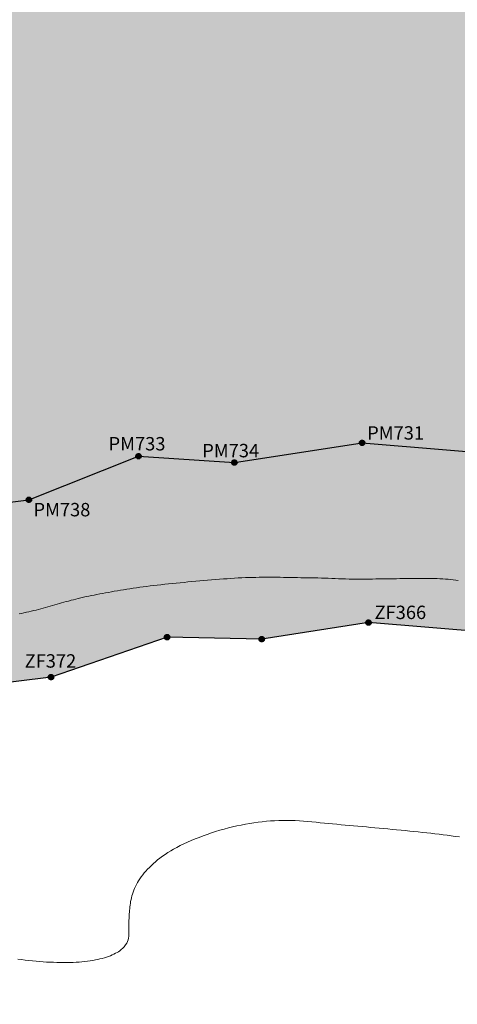
# Model space of a CAD drawing. Extents: x 322943 to 324193, y 1894915 to 1895725.
# Drawn here: x 323009 to 323058, y 1895210 to 1895320 of the extents above; entities that cross this region are included whole.
import ezdxf

# ---------------------------------------------------------------- set-up
doc = ezdxf.new("R2010")
doc.units = 0
doc.header["$MEASUREMENT"] = 0
for name, color, linetype in [('0BUFER', 7, 'Continuous'), ('0E20', 7, 'Continuous'), ('0MM', 7, 'Continuous'), ('0TODAS1K', 7, 'Continuous'), ('0VERT1', 7, 'Continuous'), ('0VERT7', 7, 'Continuous'), ('1VERTICE', 7, 'Continuous'), ('1VERTICE2', 7, 'Continuous'), ('CURVA INTERMEDIA', 17, 'Continuous'), ('CURVA MAESTRA', 17, 'Continuous'), ('ESTERO', 7, 'Continuous')]:
    doc.layers.add(name, color=color, linetype=linetype)
doc.styles.add('WMF-Times New Roman0', font='TIMES.TTF')

msp = doc.modelspace()

# ---------------------------------------------------------------- hatches: boundary and pattern name
at = {"linetype": 'Continuous'}
h = msp.add_hatch(color=131, dxfattribs=at)
h.paths.add_polyline_path([(323511.56, 1895625.85), (323504.02, 1895629.19), (323463.76, 1895635.17), (323452.75, 1895633.44), (323447.17, 1895634.34), (323433.48, 1895629.22), (323425.81, 1895630.51), (323418.83, 1895628.18), (323417.14, 1895625.82), (323412.88, 1895622.48), (323423.92, 1895620.41), (323429.73, 1895612.8), (323431.5, 1895598.78), (323430.72, 1895595.4), (323428.42, 1895593.32), (323417.42, 1895587.86), (323401.68, 1895581.5), (323397.2, 1895580.67), (323393.89, 1895581.95), (323392.47, 1895584.88), (323394.49, 1895590.16), (323413.39, 1895610.08), (323412.39, 1895612.39), (323413.1, 1895618.41), (323406.02, 1895620.5), (323386.44, 1895604.03), (323380.57, 1895604.22), (323374.37, 1895602.35), (323365.28, 1895598), (323342.34, 1895584.21), (323338.17, 1895582.76), (323334.13, 1895583.88), (323332.89, 1895581.87), (323333.18, 1895577.23), (323327.97, 1895572.9), (323319.56, 1895570.17), (323310.72, 1895562.17), (323305.42, 1895560.68), (323298.54, 1895556.44), (323294.1, 1895555.44), (323290.65, 1895551.58), (323283.67, 1895550.33), (323257.18, 1895537.61), (323250.48, 1895532.44), (323242.72, 1895523.4), (323237.89, 1895521.74), (323235.36, 1895519.63), (323226.06, 1895507.14), (323221.51, 1895499.65), (323217.03, 1895486.24), (323211.02, 1895474.56), (323207.6, 1895460.7), (323205.43, 1895454.92), (323190.83, 1895433.79), (323186.1, 1895419.31), (323180.76, 1895415.07), (323180.94, 1895410), (323187.83, 1895397.31), (323190.42, 1895394.93), (323193.65, 1895394.99), (323195.01, 1895395.95), (323196.17, 1895398.97), (323195.86, 1895410.67), (323198.95, 1895415.87), (323201.37, 1895417), (323207.78, 1895418.09), (323214.21, 1895421.92), (323217.17, 1895424.81), (323224.69, 1895436.88), (323227.91, 1895440.5), (323234.36, 1895446.16), (323241.82, 1895451.23), (323247.9, 1895457.63), (323252.55, 1895458.88), (323255.41, 1895456.83), (323257.27, 1895454.1), (323258.4, 1895447.38), (323253.75, 1895439.01), (323252.29, 1895426.9), (323247.98, 1895410.27), (323247.89, 1895402.57), (323250.38, 1895398.86), (323258.81, 1895393.78), (323262.72, 1895388.53), (323266.15, 1895381.79), (323267.34, 1895381.29), (323269.57, 1895382.21), (323272.89, 1895387.21), (323276.54, 1895387.83), (323285.03, 1895382.37), (323288.93, 1895371.91), (323294.92, 1895365.97), (323300.77, 1895358.65), (323305.87, 1895354.05), (323312.18, 1895350.78), (323332.94, 1895343.04), (323332.15, 1895344.6), (323325.55, 1895347.54), (323322.52, 1895350.03), (323318.41, 1895357.01), (323317.98, 1895361.9), (323320.51, 1895364.72), (323325.74, 1895367.58), (323358.24, 1895377.05), (323361.76, 1895379.41), (323364.68, 1895389.39), (323368.66, 1895396.69), (323369.9, 1895403.67), (323369.63, 1895407.84), (323366.16, 1895414.19), (323364.1, 1895420.25), (323354.81, 1895423.73), (323351.58, 1895426.47), (323349.63, 1895429.81), (323349.85, 1895434.96), (323353.81, 1895444.27), (323355.64, 1895458.78), (323358.05, 1895468.95), (323357.8, 1895480.25), (323356.65, 1895486), (323354.56, 1895489.25), (323342.16, 1895498.04), (323339.4, 1895501.24), (323338.85, 1895506.48), (323341.51, 1895515.12), (323349.85, 1895523.31), (323371.51, 1895533.55), (323379.14, 1895544.66), (323382.43, 1895547.14), (323392.18, 1895550.79), (323404.59, 1895550.72), (323410.86, 1895551.75), (323417.76, 1895554.68), (323429.12, 1895562.32), (323441.81, 1895568.67), (323447.14, 1895575.45), (323450.99, 1895586.87), (323459.25, 1895593.72), (323464.52, 1895596.16), (323474.62, 1895598.13), (323488.33, 1895604.59), (323504.98, 1895609.35), (323511.69, 1895612.53), (323516.53, 1895616.46), (323517.79, 1895619.51), (323515, 1895623.51)], flags=16)
h.paths.add_polyline_path([(322966.07, 1895460.28), (322966.27, 1895460.24), (322972.66, 1895456.68), (322977.92, 1895452.62), (322980.75, 1895446.23), (322987.18, 1895443.12), (322996.72, 1895435.65), (323001.03, 1895426.86), (323010.61, 1895423.68), (323014.77, 1895418.96), (323017.75, 1895417.15), (323020.42, 1895416.73), (323024.56, 1895418.1), (323028.56, 1895420.53), (323031.1, 1895423.48), (323031.05, 1895428.26), (323028.57, 1895431.1), (323031.62, 1895437.82), (323040.76, 1895448), (323054.6, 1895453.88), (323055.28, 1895455.83), (323054.76, 1895459.17), (323056.53, 1895461.56), (323060.47, 1895462.89), (323070.41, 1895460.72), (323075.85, 1895462.32), (323084.91, 1895473.55), (323092.69, 1895478.69), (323098.34, 1895485.93), (323102.95, 1895489.85), (323118.41, 1895498.63), (323131.2, 1895507.79), (323137.65, 1895513.99), (323144.02, 1895517.26), (323149.19, 1895521.39), (323156.26, 1895524.75), (323158.61, 1895529.16), (323166.74, 1895536.53), (323175.38, 1895541.14), (323182.54, 1895547.23), (323187.11, 1895548.37), (323194.67, 1895555.52), (323206.33, 1895564.39), (323217.85, 1895570.86), (323225.06, 1895579.25), (323228.01, 1895581.56), (323239.39, 1895588.02), (323263.47, 1895605.5), (323300.03, 1895624.59), (323312.26, 1895627.38), (323315.21, 1895629.04), (323322.22, 1895641.62), (323324.22, 1895641.97), (323327.76, 1895638.97), (323333.27, 1895629.03), (323334.47, 1895628.2), (323337.66, 1895627.75), (323347.86, 1895629.98), (323349.89, 1895628.98), (323353.75, 1895623.71), (323355.34, 1895623.01), (323368.01, 1895622.67), (323372.57, 1895625.32), (323375.73, 1895630.29), (323374.86, 1895642.14), (323376.39, 1895644.28), (323390.09, 1895644.83), (323399.5, 1895646.72), (323415.12, 1895645.65), (323427.07, 1895649.73), (323437.11, 1895650.71), (323439.48, 1895653.01), (323439.11, 1895659), (323440.6, 1895661.12), (323447.6, 1895663.39), (323454.72, 1895666.8), (323457.79, 1895666.87), (323462.2, 1895665.25), (323469.32, 1895664.22), (323476.31, 1895666.62), (323482.82, 1895665.36), (323486.48, 1895665.48), (323489.26, 1895666.94), (323493.37, 1895671.35), (323509.01, 1895674.6), (323515.35, 1895679.51), (323520.35, 1895681.01), (323529.86, 1895682.85), (323539.91, 1895681.35), (323544.43, 1895681.87), (323548.81, 1895684.44), (323551.29, 1895688.72), (323580.72, 1895688.72), (323580.99, 1895687.55), (323581.93, 1895686.58), (323586.53, 1895688.72), (323600.01, 1895688.72), (323602.19, 1895676.47), (323599.93, 1895667.77), (323596.8, 1895661.53), (323605.89, 1895652.61), (323606.48, 1895650.87), (323605.72, 1895646.9), (323607.71, 1895642.7), (323611.16, 1895640.69), (323669.14, 1895623.39), (323682.03, 1895621.09), (323686.39, 1895618.04), (323689.92, 1895610.51), (323694.43, 1895607.82), (323709.43, 1895603.73), (323714.05, 1895604.63), (323716.44, 1895608.52), (323714.85, 1895618.83), (323715.63, 1895621.22), (323719.88, 1895625.26), (323731.9, 1895630.11), (323734.84, 1895633.47), (323734.56, 1895635.53), (323732.73, 1895637.27), (323729.41, 1895638.2), (323715.61, 1895639.13), (323708.12, 1895641.46), (323705.42, 1895643.05), (323704.06, 1895644.73), (323704.2, 1895646.36), (323707.43, 1895648.94), (323710.03, 1895649.66), (323726.09, 1895648.68), (323741.81, 1895646.12), (323746.22, 1895644.48), (323748.8, 1895642.13), (323765.95, 1895617.07), (323784.51, 1895599.16), (323787.85, 1895599.84), (323792.04, 1895602.44), (323796.76, 1895608.03), (323802.96, 1895612.35), (323808.64, 1895614.22), (323813.11, 1895613.93), (323814.33, 1895612.9), (323814.9, 1895609.82), (323812.02, 1895594.3), (323812.65, 1895589.15), (323813.67, 1895587.16), (323821.15, 1895581.26), (323832.01, 1895575.52), (323836.35, 1895572.03), (323838.58, 1895567.81), (323839.06, 1895565.47), (323839.89, 1895561.46), (323837.54, 1895549.77), (323839.18, 1895545.23), (323845.54, 1895537.34), (323852.24, 1895525.7), (323858.81, 1895516.35), (323861.9, 1895513.35), (323875.49, 1895504.22), (323874.86, 1895502.96), (323874.15, 1895501.55), (323871.77, 1895501.37), (323859.4, 1895506.39), (323851.44, 1895508.1), (323848.92, 1895507.22), (323847.96, 1895505.59), (323848.35, 1895503.63), (323856.38, 1895490.84), (323865.41, 1895481.9), (323869.41, 1895479.17), (323883.05, 1895465.47), (323884.07, 1895464.39), (323883.67, 1895462.17), (323882.2, 1895461.12), (323880.08, 1895461.02), (323862.69, 1895466.39), (323858.45, 1895466.69), (323857.36, 1895465.73), (323857.04, 1895462.32), (323859.02, 1895452.77), (323858.43, 1895451.82), (323855.89, 1895451.94), (323852.66, 1895454.34), (323845.17, 1895464.83), (323838.76, 1895478.47), (323833.24, 1895495.9), (323828.85, 1895503.85), (323826.59, 1895519.42), (323824.2, 1895527.01), (323821.32, 1895535.4), (323819.93, 1895536.43), (323815.72, 1895536.42), (323810.37, 1895533.24), (323806.31, 1895532.64), (323791.7, 1895539.28), (323780.76, 1895542.93), (323773.7, 1895548.34), (323762.82, 1895554.51), (323759.35, 1895555.12), (323751.79, 1895554.18), (323747.52, 1895554.85), (323741.41, 1895556.79), (323737.46, 1895560.57), (323734.62, 1895562.15), (323714.69, 1895563.87), (323690.14, 1895573.67), (323687.73, 1895573.52), (323674.68, 1895568.68), (323665.29, 1895567.33), (323653.99, 1895567.8), (323634, 1895570.67), (323600.17, 1895568.8), (323584.4, 1895566.24), (323568.57, 1895560.76), (323519.53, 1895538.48), (323511.73, 1895533.05), (323500.53, 1895521.03), (323491.9, 1895515.78), (323490.42, 1895515.51), (323488.39, 1895516.76), (323488.03, 1895522.17), (323486.94, 1895524.45), (323484.04, 1895525.03), (323482.16, 1895524.45), (323469.66, 1895516.37), (323459.13, 1895503.78), (323451.77, 1895496.53), (323449.52, 1895493.2), (323444.9, 1895481.79), (323444.29, 1895476.98), (323444.76, 1895473.84), (323441.3, 1895464.19), (323439.15, 1895461.72), (323429.62, 1895454.48), (323423.99, 1895447.14), (323422.07, 1895441.38), (323421.84, 1895435.38), (323418.95, 1895425.78), (323416.76, 1895423.65), (323412.35, 1895421.42), (323401.72, 1895420.65), (323398.43, 1895418.6), (323397.4, 1895416.93), (323394.9, 1895406.08), (323388.85, 1895397.19), (323386.49, 1895381.77), (323381.76, 1895368.47), (323381.89, 1895362.22), (323385.23, 1895356.22), (323385.3, 1895352.32), (323377.71, 1895342.5), (323375.07, 1895334.74), (323374.81, 1895330.73), (323381.43, 1895328.93), (323397.73, 1895327.38), (323415.51, 1895324.39), (323431.93, 1895323.21), (323451.75, 1895320.18), (323458.45, 1895321.16), (323468.22, 1895316.65), (323470.03, 1895316.46), (323478.72, 1895317.14), (323491.92, 1895320.04), (323511.92, 1895319.53), (323514.84, 1895318.48), (323517.06, 1895313.96), (323517.88, 1895313.6), (323556.4, 1895312.29), (323564.88, 1895309.03), (323578.51, 1895310.6), (323591.84, 1895309.48), (323601.78, 1895310.85), (323626.37, 1895310.12), (323629.95, 1895311.26), (323633.81, 1895313.93), (323636.08, 1895313.43), (323637.2, 1895311.62), (323638.1, 1895308.45), (323642.23, 1895305.33), (323648.46, 1895304.34), (323655.09, 1895304.49), (323659.41, 1895306.31), (323669.45, 1895317.5), (323673.44, 1895318.43), (323677.17, 1895316.72), (323681.82, 1895308.8), (323689.01, 1895301.37), (323696.3, 1895296.93), (323703.48, 1895295.82), (323714.41, 1895296.45), (323725.92, 1895298.82), (323729.2, 1895298.07), (323732.59, 1895300.2), (323735.93, 1895304.48), (323743.96, 1895307.44), (323747.64, 1895310.88), (323749.49, 1895314.25), (323754.36, 1895317.18), (323756.83, 1895322.39), (323760.1, 1895336.77), (323758.63, 1895339.33), (323753.64, 1895343.89), (323751.73, 1895352.4), (323754.32, 1895359.03), (323762.91, 1895364.24), (323765.27, 1895367.06), (323762.15, 1895374.21), (323763.23, 1895385.17), (323762.83, 1895389.81), (323761.34, 1895394.55), (323763.75, 1895399.88), (323768.46, 1895405.78), (323771, 1895407.09), (323772.63, 1895406.43), (323772.88, 1895405.34), (323772.7, 1895397.35), (323774.11, 1895395.77), (323778.38, 1895393.46), (323779.41, 1895391.69), (323775.46, 1895383.95), (323774.99, 1895381.23), (323775.6, 1895378.72), (323778.41, 1895374.79), (323779.02, 1895371.99), (323779.05, 1895359.91), (323777.64, 1895352.84), (323777.75, 1895349.32), (323779.68, 1895345.39), (323781.84, 1895343.28), (323787.5, 1895342.68), (323795.16, 1895346.75), (323811.89, 1895358.87), (323825.93, 1895370.38), (323838.21, 1895376.64), (323839.9, 1895375.99), (323841.01, 1895374.5), (323841.45, 1895370.96), (323840.68, 1895366.01), (323842.55, 1895356.08), (323838.7, 1895347.92), (323830.74, 1895342.16), (323827.08, 1895336.79), (323826.54, 1895334.68), (323829.37, 1895333.68), (323849.67, 1895330.94), (323853.91, 1895331.24), (323859.67, 1895333.39), (323883.28, 1895346.25), (323919.7, 1895359.33), (323943.81, 1895373.25), (323947.42, 1895376.05), (323961.14, 1895390.21), (323968.45, 1895395.76), (323968.71, 1895395.96), (323970.71, 1895398.59), (323974.97, 1895401.76), (323988.43, 1895414.68), (324000.53, 1895426.86), (324005.25, 1895434.55), (324011.18, 1895439.87), (324013.26, 1895444.89), (324021.43, 1895459.31), (324031.07, 1895471.52), (324031.07, 1895301.43), (324027.06, 1895299.39), (324019.11, 1895288.11), (324014.22, 1895284.22), (324012.79, 1895279.46), (324013.62, 1895274.67), (324018.37, 1895268.14), (324026.75, 1895265.09), (324031.07, 1895264.38), (324031.07, 1895082.82), (324030.67, 1895082.87), (324017.29, 1895082.47), (324013.26, 1895083.46), (324008.67, 1895085.79), (324000.69, 1895092.09), (323993.47, 1895096.23), (323979.62, 1895100.13), (323953.33, 1895098.43), (323942.52, 1895093.84), (323927.96, 1895084.84), (323916.89, 1895080.28), (323911.22, 1895072.96), (323908.12, 1895066.56), (323905.54, 1895065.16), (323902.55, 1895065.09), (323899.06, 1895066.26), (323896.6, 1895068.52), (323895.53, 1895073.47), (323895.23, 1895084.38), (323892.34, 1895094.29), (323890.53, 1895095.67), (323886.3, 1895096.15), (323879.56, 1895091.66), (323872.33, 1895091.42), (323868.73, 1895090.23), (323865.15, 1895087.15), (323859.05, 1895078.13), (323855.48, 1895075.04), (323849.03, 1895071.5), (323842.73, 1895069.77), (323826.02, 1895068.93), (323814.91, 1895074.2), (323802.66, 1895082.21), (323788.02, 1895095.9), (323784.55, 1895098.22), (323762.92, 1895105.22), (323755.29, 1895109.8), (323741.86, 1895113.94), (323729.14, 1895116.6), (323713.14, 1895121.39), (323687.42, 1895125.45), (323661.84, 1895131.85), (323653.76, 1895133.18), (323640.62, 1895133.31), (323607.19, 1895128.62), (323596.95, 1895129.14), (323584.84, 1895128.58), (323566.84, 1895131.75), (323556.36, 1895131.07), (323541.77, 1895132.81), (323533.28, 1895135.23), (323515.15, 1895142.5), (323510.64, 1895142.47), (323498.04, 1895139.3), (323490.91, 1895139.66), (323470.77, 1895145.48), (323423.25, 1895155.84), (323411.93, 1895155.88), (323401.02, 1895157.93), (323394.24, 1895157.2), (323381.33, 1895152.64), (323374.03, 1895152), (323366.9, 1895153.02), (323357.55, 1895155.95), (323343.6, 1895165.43), (323335.03, 1895168.55), (323327.54, 1895170.75), (323314.39, 1895172.88), (323293.57, 1895177.62), (323278.5, 1895181.32), (323275.33, 1895182.92), (323272.04, 1895186.99), (323269.97, 1895191.82), (323265.46, 1895209.83), (323259.63, 1895220.11), (323258.19, 1895228.01), (323256.84, 1895229.88), (323254.51, 1895231.24), (323242.97, 1895227.97), (323235.69, 1895228.84), (323191.8, 1895240.08), (323153.61, 1895252.42), (323119.71, 1895261.4), (323110.67, 1895264.77), (323100.93, 1895265.98), (323093.28, 1895268.66), (323047.42, 1895272.45), (323033.13, 1895270.24), (323022.42, 1895270.95), (323010.14, 1895266.07), (323002.6, 1895265.13), (322996.83, 1895265.46), (322993.79, 1895266.71), (322986.81, 1895271.98), (322980.02, 1895281), (322976.66, 1895283.03), (322966.07, 1895286.39), (322966.07, 1895359.97), (322968.28, 1895359.69), (322972.12, 1895352.52), (322975.34, 1895353.1), (322977.59, 1895355.16), (322985.94, 1895359.94), (322984.66, 1895366.99), (322990.7, 1895369.65), (322990.59, 1895372.28), (322987.15, 1895378), (322985.16, 1895382.89), (322982.99, 1895394.8), (322977.98, 1895398.41), (322966.07, 1895410.46)])
for color, points in [(254, [(322966.07, 1895286.39), (322976.66, 1895283.03), (322980.02, 1895281), (322986.81, 1895271.98), (322993.79, 1895266.71), (322996.83, 1895265.46), (323002.6, 1895265.13), (323010.14, 1895266.07), (323022.42, 1895270.95), (323033.13, 1895270.24), (323047.42, 1895272.45), (323093.28, 1895268.66), (323100.93, 1895265.98), (323110.67, 1895264.77), (323119.71, 1895261.4), (323153.61, 1895252.42), (323191.8, 1895240.08), (323235.69, 1895228.84), (323242.97, 1895227.97), (323254.51, 1895231.24), (323256.84, 1895229.88), (323258.19, 1895228.01), (323259.63, 1895220.11), (323256.15, 1895200.84), (323252.68, 1895191.4), (323248.51, 1895184.73), (323240.59, 1895177.23), (323230.03, 1895169.03), (323216.56, 1895162.64), (323203.74, 1895159.33), (323180.35, 1895155.12), (323153.68, 1895151.38), (323126.55, 1895149.98), (323081.53, 1895151.32), (323070.13, 1895152.57), (322996.85, 1895173.04), (322966.07, 1895179.82), (322966.07, 1895200.36), (322967.18, 1895200.06), (323002.23, 1895192.31), (323073.93, 1895172.27), (323083.43, 1895171.19), (323126.31, 1895169.99), (323151.77, 1895171.31), (323177.19, 1895174.88), (323199.47, 1895178.89), (323209.72, 1895181.53), (323219.49, 1895186.17), (323232.9, 1895197.49), (323237.92, 1895208.65), (323230.73, 1895209.47), (323186.84, 1895220.7), (323147.97, 1895233.22), (323114.58, 1895242.07), (323105.88, 1895245.21), (323098.48, 1895246.13), (323089.08, 1895248.94), (323048.13, 1895252.32), (323036.19, 1895250.48), (323025.6, 1895250.69), (323012.62, 1895246.23), (323005.07, 1895245.28), (322995.7, 1895245.49), (322989.22, 1895246.96), (322981.73, 1895250.75), (322974.76, 1895256.02), (322966.93, 1895265.14), (322966.07, 1895265.41)]), (174, [(323047.42, 1895272.15), (323047.37, 1895272.15), (323047.32, 1895272.17), (323047.27, 1895272.19), (323047.23, 1895272.22), (323047.19, 1895272.26), (323047.16, 1895272.3), (323047.14, 1895272.35), (323047.12, 1895272.4), (323047.12, 1895272.45), (323047.12, 1895272.5), (323047.14, 1895272.55), (323047.16, 1895272.6), (323047.19, 1895272.64), (323047.23, 1895272.68), (323047.27, 1895272.71), (323047.32, 1895272.73), (323047.37, 1895272.74), (323047.42, 1895272.75), (323047.47, 1895272.74), (323047.52, 1895272.73), (323047.57, 1895272.71), (323047.61, 1895272.68), (323047.65, 1895272.64), (323047.68, 1895272.6), (323047.7, 1895272.55), (323047.72, 1895272.5), (323047.72, 1895272.45), (323047.72, 1895272.4), (323047.7, 1895272.35), (323047.68, 1895272.3), (323047.65, 1895272.26), (323047.61, 1895272.22), (323047.57, 1895272.19), (323047.52, 1895272.17), (323047.47, 1895272.15)]), (174, [(323022.42, 1895270.65), (323022.36, 1895270.65), (323022.31, 1895270.67), (323022.27, 1895270.69), (323022.22, 1895270.72), (323022.19, 1895270.75), (323022.16, 1895270.8), (323022.14, 1895270.84), (323022.12, 1895270.89), (323022.12, 1895270.95), (323022.12, 1895271), (323022.14, 1895271.05), (323022.16, 1895271.1), (323022.19, 1895271.14), (323022.22, 1895271.18), (323022.27, 1895271.21), (323022.31, 1895271.23), (323022.36, 1895271.24), (323022.42, 1895271.25), (323022.47, 1895271.24), (323022.52, 1895271.23), (323022.57, 1895271.21), (323022.61, 1895271.18), (323022.65, 1895271.14), (323022.68, 1895271.1), (323022.7, 1895271.05), (323022.71, 1895271), (323022.72, 1895270.95), (323022.71, 1895270.89), (323022.7, 1895270.84), (323022.68, 1895270.8), (323022.65, 1895270.75), (323022.61, 1895270.72), (323022.57, 1895270.69), (323022.52, 1895270.67), (323022.47, 1895270.65)]), (174, [(323033.13, 1895269.94), (323033.08, 1895269.94), (323033.03, 1895269.96), (323032.98, 1895269.98), (323032.94, 1895270.01), (323032.9, 1895270.05), (323032.87, 1895270.09), (323032.85, 1895270.14), (323032.84, 1895270.19), (323032.83, 1895270.24), (323032.84, 1895270.29), (323032.85, 1895270.34), (323032.87, 1895270.39), (323032.9, 1895270.43), (323032.94, 1895270.47), (323032.98, 1895270.5), (323033.03, 1895270.52), (323033.08, 1895270.54), (323033.13, 1895270.54), (323033.19, 1895270.54), (323033.24, 1895270.52), (323033.28, 1895270.5), (323033.33, 1895270.47), (323033.36, 1895270.43), (323033.39, 1895270.39), (323033.41, 1895270.34), (323033.43, 1895270.29), (323033.43, 1895270.24), (323033.43, 1895270.19), (323033.41, 1895270.14), (323033.39, 1895270.09), (323033.36, 1895270.05), (323033.33, 1895270.01), (323033.28, 1895269.98), (323033.24, 1895269.96), (323033.19, 1895269.94)]), (174, [(323010.14, 1895265.77), (323010.09, 1895265.78), (323010.04, 1895265.79), (323009.99, 1895265.81), (323009.95, 1895265.84), (323009.91, 1895265.88), (323009.88, 1895265.92), (323009.86, 1895265.97), (323009.85, 1895266.02), (323009.84, 1895266.07), (323009.85, 1895266.12), (323009.86, 1895266.17), (323009.88, 1895266.22), (323009.91, 1895266.26), (323009.95, 1895266.3), (323009.99, 1895266.33), (323010.04, 1895266.35), (323010.09, 1895266.37), (323010.14, 1895266.37), (323010.19, 1895266.37), (323010.24, 1895266.35), (323010.29, 1895266.33), (323010.33, 1895266.3), (323010.37, 1895266.26), (323010.4, 1895266.22), (323010.42, 1895266.17), (323010.44, 1895266.12), (323010.44, 1895266.07), (323010.44, 1895266.02), (323010.42, 1895265.97), (323010.4, 1895265.92), (323010.37, 1895265.88), (323010.33, 1895265.84), (323010.29, 1895265.81), (323010.24, 1895265.79), (323010.19, 1895265.78)]), (174, [(323048.13, 1895252.02), (323048.08, 1895252.03), (323048.03, 1895252.04), (323047.98, 1895252.06), (323047.94, 1895252.09), (323047.9, 1895252.13), (323047.87, 1895252.17), (323047.85, 1895252.22), (323047.84, 1895252.27), (323047.83, 1895252.32), (323047.84, 1895252.37), (323047.85, 1895252.42), (323047.87, 1895252.47), (323047.9, 1895252.51), (323047.94, 1895252.55), (323047.98, 1895252.58), (323048.03, 1895252.6), (323048.08, 1895252.62), (323048.13, 1895252.62), (323048.19, 1895252.62), (323048.24, 1895252.6), (323048.28, 1895252.58), (323048.33, 1895252.55), (323048.36, 1895252.51), (323048.39, 1895252.47), (323048.42, 1895252.42), (323048.43, 1895252.37), (323048.43, 1895252.32), (323048.43, 1895252.27), (323048.42, 1895252.22), (323048.39, 1895252.17), (323048.36, 1895252.13), (323048.33, 1895252.09), (323048.28, 1895252.06), (323048.24, 1895252.04), (323048.19, 1895252.03)]), (174, [(323025.6, 1895250.39), (323025.55, 1895250.4), (323025.5, 1895250.41), (323025.45, 1895250.43), (323025.41, 1895250.46), (323025.37, 1895250.5), (323025.34, 1895250.54), (323025.32, 1895250.59), (323025.31, 1895250.64), (323025.3, 1895250.69), (323025.31, 1895250.75), (323025.32, 1895250.8), (323025.34, 1895250.84), (323025.37, 1895250.89), (323025.41, 1895250.92), (323025.45, 1895250.95), (323025.5, 1895250.98), (323025.55, 1895250.99), (323025.6, 1895250.99), (323025.66, 1895250.99), (323025.71, 1895250.98), (323025.75, 1895250.95), (323025.8, 1895250.92), (323025.83, 1895250.89), (323025.86, 1895250.84), (323025.89, 1895250.8), (323025.9, 1895250.75), (323025.9, 1895250.69), (323025.9, 1895250.64), (323025.89, 1895250.59), (323025.86, 1895250.54), (323025.83, 1895250.5), (323025.8, 1895250.46), (323025.75, 1895250.43), (323025.71, 1895250.41), (323025.66, 1895250.4)]), (174, [(323036.19, 1895250.17), (323036.14, 1895250.18), (323036.09, 1895250.19), (323036.04, 1895250.22), (323036, 1895250.25), (323035.96, 1895250.28), (323035.93, 1895250.32), (323035.91, 1895250.37), (323035.89, 1895250.42), (323035.89, 1895250.47), (323035.89, 1895250.53), (323035.91, 1895250.58), (323035.93, 1895250.62), (323035.96, 1895250.67), (323036, 1895250.7), (323036.04, 1895250.73), (323036.09, 1895250.76), (323036.14, 1895250.77), (323036.19, 1895250.77), (323036.24, 1895250.77), (323036.29, 1895250.76), (323036.34, 1895250.73), (323036.38, 1895250.7), (323036.42, 1895250.67), (323036.45, 1895250.62), (323036.47, 1895250.58), (323036.48, 1895250.53), (323036.49, 1895250.47), (323036.48, 1895250.42), (323036.47, 1895250.37), (323036.45, 1895250.32), (323036.42, 1895250.28), (323036.38, 1895250.25), (323036.34, 1895250.22), (323036.29, 1895250.19), (323036.24, 1895250.18)]), (174, [(323012.62, 1895245.93), (323012.57, 1895245.93), (323012.51, 1895245.94), (323012.47, 1895245.97), (323012.42, 1895246), (323012.39, 1895246.03), (323012.36, 1895246.08), (323012.34, 1895246.12), (323012.32, 1895246.17), (323012.32, 1895246.23), (323012.32, 1895246.28), (323012.34, 1895246.33), (323012.36, 1895246.38), (323012.39, 1895246.42), (323012.42, 1895246.46), (323012.47, 1895246.49), (323012.51, 1895246.51), (323012.57, 1895246.52), (323012.62, 1895246.53), (323012.67, 1895246.52), (323012.72, 1895246.51), (323012.77, 1895246.49), (323012.81, 1895246.46), (323012.85, 1895246.42), (323012.88, 1895246.38), (323012.9, 1895246.33), (323012.91, 1895246.28), (323012.92, 1895246.23), (323012.91, 1895246.17), (323012.9, 1895246.12), (323012.88, 1895246.08), (323012.85, 1895246.03), (323012.81, 1895246), (323012.77, 1895245.97), (323012.72, 1895245.94), (323012.67, 1895245.93)])]:
    msp.add_hatch(color=color, dxfattribs=at).paths.add_polyline_path(points)

# ---------------------------------------------------------------- linework, layer by layer
at = {"layer": '0BUFER'}
for points in [[(322966.07, 1895286.39), (322976.66, 1895283.03), (322980.02, 1895281), (322986.81, 1895271.98), (322993.79, 1895266.71), (322996.83, 1895265.46), (323002.6, 1895265.13), (323010.14, 1895266.07), (323022.42, 1895270.95), (323033.13, 1895270.24), (323047.42, 1895272.45), (323093.28, 1895268.66), (323100.93, 1895265.98), (323110.67, 1895264.77), (323119.71, 1895261.4), (323153.61, 1895252.42), (323191.8, 1895240.08)], [(323186.84, 1895220.7), (323147.97, 1895233.22), (323114.58, 1895242.07), (323105.88, 1895245.21), (323098.48, 1895246.13), (323089.08, 1895248.94), (323048.13, 1895252.32), (323036.19, 1895250.48), (323025.6, 1895250.69), (323012.62, 1895246.23), (323005.07, 1895245.28), (322995.7, 1895245.49), (322989.22, 1895246.96), (322981.73, 1895250.75), (322974.76, 1895256.02), (322966.93, 1895265.14), (322966.07, 1895265.41), (322966.07, 1895286.39)]]:
    msp.add_lwpolyline(points, dxfattribs=at)
at = {"layer": '0E20', "linetype": 'Continuous', "lineweight": 20, "ltscale": 0.5}
for points in [[(323036.19, 1895250.47), (323048.13, 1895252.32)], [(323048.13, 1895252.32), (323089.08, 1895248.94)], [(323012.62, 1895246.23), (323025.6, 1895250.69)], [(323025.6, 1895250.69), (323036.19, 1895250.47)], [(323005.07, 1895245.28), (323012.62, 1895246.23)]]:
    msp.add_lwpolyline(points, dxfattribs=at)
at = {"layer": '0MM', "linetype": 'Continuous', "lineweight": 20, "ltscale": 0.09}
for points in [[(323033.13, 1895270.24), (323047.42, 1895272.45)], [(323047.42, 1895272.45), (323093.28, 1895268.66)], [(323010.14, 1895266.07), (323022.42, 1895270.95)], [(323022.42, 1895270.95), (323033.13, 1895270.24)], [(323002.6, 1895265.13), (323010.14, 1895266.07)]]:
    msp.add_lwpolyline(points, dxfattribs=at)
at = {"layer": '0TODAS1K', "elevation": 0.01}
for points in [[(323033.13, 1895270.24), (323047.42, 1895272.45)], [(323047.42, 1895272.45), (323093.28, 1895268.66)], [(323010.14, 1895266.07), (323022.42, 1895270.95)], [(323022.42, 1895270.95), (323033.13, 1895270.24)], [(323002.6, 1895265.13), (323010.14, 1895266.07)]]:
    msp.add_lwpolyline(points, dxfattribs=at)
at = {"layer": '0VERT1', "color": 174}
for points in [[(323047.42, 1895272.15), (323047.37, 1895272.15), (323047.32, 1895272.17), (323047.27, 1895272.19), (323047.23, 1895272.22), (323047.19, 1895272.26), (323047.16, 1895272.3), (323047.14, 1895272.35), (323047.12, 1895272.4), (323047.12, 1895272.45), (323047.12, 1895272.5), (323047.14, 1895272.55), (323047.16, 1895272.6), (323047.19, 1895272.64), (323047.23, 1895272.68), (323047.27, 1895272.71), (323047.32, 1895272.73), (323047.37, 1895272.74), (323047.42, 1895272.75), (323047.47, 1895272.74), (323047.52, 1895272.73), (323047.57, 1895272.71), (323047.61, 1895272.68), (323047.65, 1895272.64), (323047.68, 1895272.6), (323047.7, 1895272.55), (323047.72, 1895272.5), (323047.72, 1895272.45), (323047.72, 1895272.4), (323047.7, 1895272.35), (323047.68, 1895272.3), (323047.65, 1895272.26), (323047.61, 1895272.22), (323047.57, 1895272.19), (323047.52, 1895272.17), (323047.47, 1895272.15), (323047.42, 1895272.15)], [(323022.42, 1895270.65), (323022.36, 1895270.65), (323022.31, 1895270.67), (323022.27, 1895270.69), (323022.22, 1895270.72), (323022.19, 1895270.75), (323022.16, 1895270.8), (323022.14, 1895270.84), (323022.12, 1895270.89), (323022.12, 1895270.95), (323022.12, 1895271), (323022.14, 1895271.05), (323022.16, 1895271.1), (323022.19, 1895271.14), (323022.22, 1895271.18), (323022.27, 1895271.21), (323022.31, 1895271.23), (323022.36, 1895271.24), (323022.42, 1895271.25), (323022.47, 1895271.24), (323022.52, 1895271.23), (323022.57, 1895271.21), (323022.61, 1895271.18), (323022.65, 1895271.14), (323022.68, 1895271.1), (323022.7, 1895271.05), (323022.71, 1895271), (323022.72, 1895270.95), (323022.71, 1895270.89), (323022.7, 1895270.84), (323022.68, 1895270.8), (323022.65, 1895270.75), (323022.61, 1895270.72), (323022.57, 1895270.69), (323022.52, 1895270.67), (323022.47, 1895270.65), (323022.42, 1895270.65)], [(323033.13, 1895269.94), (323033.08, 1895269.94), (323033.03, 1895269.96), (323032.98, 1895269.98), (323032.94, 1895270.01), (323032.9, 1895270.05), (323032.87, 1895270.09), (323032.85, 1895270.14), (323032.84, 1895270.19), (323032.83, 1895270.24), (323032.84, 1895270.29), (323032.85, 1895270.34), (323032.87, 1895270.39), (323032.9, 1895270.43), (323032.94, 1895270.47), (323032.98, 1895270.5), (323033.03, 1895270.52), (323033.08, 1895270.54), (323033.13, 1895270.54), (323033.19, 1895270.54), (323033.24, 1895270.52), (323033.28, 1895270.5), (323033.33, 1895270.47), (323033.36, 1895270.43), (323033.39, 1895270.39), (323033.41, 1895270.34), (323033.43, 1895270.29), (323033.43, 1895270.24), (323033.43, 1895270.19), (323033.41, 1895270.14), (323033.39, 1895270.09), (323033.36, 1895270.05), (323033.33, 1895270.01), (323033.28, 1895269.98), (323033.24, 1895269.96), (323033.19, 1895269.94), (323033.13, 1895269.94)], [(323010.14, 1895265.77), (323010.09, 1895265.78), (323010.04, 1895265.79), (323009.99, 1895265.81), (323009.95, 1895265.84), (323009.91, 1895265.88), (323009.88, 1895265.92), (323009.86, 1895265.97), (323009.85, 1895266.02), (323009.84, 1895266.07), (323009.85, 1895266.12), (323009.86, 1895266.17), (323009.88, 1895266.22), (323009.91, 1895266.26), (323009.95, 1895266.3), (323009.99, 1895266.33), (323010.04, 1895266.35), (323010.09, 1895266.37), (323010.14, 1895266.37), (323010.19, 1895266.37), (323010.24, 1895266.35), (323010.29, 1895266.33), (323010.33, 1895266.3), (323010.37, 1895266.26), (323010.4, 1895266.22), (323010.42, 1895266.17), (323010.44, 1895266.12), (323010.44, 1895266.07), (323010.44, 1895266.02), (323010.42, 1895265.97), (323010.4, 1895265.92), (323010.37, 1895265.88), (323010.33, 1895265.84), (323010.29, 1895265.81), (323010.24, 1895265.79), (323010.19, 1895265.78), (323010.14, 1895265.77)]]:
    msp.add_lwpolyline(points, dxfattribs=at)
at = {"layer": '0VERT7', "color": 174}
for points in [[(323048.13, 1895252.02), (323048.08, 1895252.03), (323048.03, 1895252.04), (323047.98, 1895252.06), (323047.94, 1895252.09), (323047.9, 1895252.13), (323047.87, 1895252.17), (323047.85, 1895252.22), (323047.84, 1895252.27), (323047.83, 1895252.32), (323047.84, 1895252.37), (323047.85, 1895252.42), (323047.87, 1895252.47), (323047.9, 1895252.51), (323047.94, 1895252.55), (323047.98, 1895252.58), (323048.03, 1895252.6), (323048.08, 1895252.62), (323048.13, 1895252.62), (323048.19, 1895252.62), (323048.24, 1895252.6), (323048.28, 1895252.58), (323048.33, 1895252.55), (323048.36, 1895252.51), (323048.39, 1895252.47), (323048.42, 1895252.42), (323048.43, 1895252.37), (323048.43, 1895252.32), (323048.43, 1895252.27), (323048.42, 1895252.22), (323048.39, 1895252.17), (323048.36, 1895252.13), (323048.33, 1895252.09), (323048.28, 1895252.06), (323048.24, 1895252.04), (323048.19, 1895252.03), (323048.13, 1895252.02)], [(323025.6, 1895250.39), (323025.55, 1895250.4), (323025.5, 1895250.41), (323025.45, 1895250.43), (323025.41, 1895250.46), (323025.37, 1895250.5), (323025.34, 1895250.54), (323025.32, 1895250.59), (323025.31, 1895250.64), (323025.3, 1895250.69), (323025.31, 1895250.75), (323025.32, 1895250.8), (323025.34, 1895250.84), (323025.37, 1895250.89), (323025.41, 1895250.92), (323025.45, 1895250.95), (323025.5, 1895250.98), (323025.55, 1895250.99), (323025.6, 1895250.99), (323025.66, 1895250.99), (323025.71, 1895250.98), (323025.75, 1895250.95), (323025.8, 1895250.92), (323025.83, 1895250.89), (323025.86, 1895250.84), (323025.89, 1895250.8), (323025.9, 1895250.75), (323025.9, 1895250.69), (323025.9, 1895250.64), (323025.89, 1895250.59), (323025.86, 1895250.54), (323025.83, 1895250.5), (323025.8, 1895250.46), (323025.75, 1895250.43), (323025.71, 1895250.41), (323025.66, 1895250.4), (323025.6, 1895250.39)], [(323036.19, 1895250.17), (323036.14, 1895250.18), (323036.09, 1895250.19), (323036.04, 1895250.22), (323036, 1895250.25), (323035.96, 1895250.28), (323035.93, 1895250.32), (323035.91, 1895250.37), (323035.89, 1895250.42), (323035.89, 1895250.47), (323035.89, 1895250.53), (323035.91, 1895250.58), (323035.93, 1895250.62), (323035.96, 1895250.67), (323036, 1895250.7), (323036.04, 1895250.73), (323036.09, 1895250.76), (323036.14, 1895250.77), (323036.19, 1895250.77), (323036.24, 1895250.77), (323036.29, 1895250.76), (323036.34, 1895250.73), (323036.38, 1895250.7), (323036.42, 1895250.67), (323036.45, 1895250.62), (323036.47, 1895250.58), (323036.48, 1895250.53), (323036.49, 1895250.47), (323036.48, 1895250.42), (323036.47, 1895250.37), (323036.45, 1895250.32), (323036.42, 1895250.28), (323036.38, 1895250.25), (323036.34, 1895250.22), (323036.29, 1895250.19), (323036.24, 1895250.18), (323036.19, 1895250.17)], [(323012.62, 1895245.93), (323012.57, 1895245.93), (323012.51, 1895245.94), (323012.47, 1895245.97), (323012.42, 1895246), (323012.39, 1895246.03), (323012.36, 1895246.08), (323012.34, 1895246.12), (323012.32, 1895246.17), (323012.32, 1895246.23), (323012.32, 1895246.28), (323012.34, 1895246.33), (323012.36, 1895246.38), (323012.39, 1895246.42), (323012.42, 1895246.46), (323012.47, 1895246.49), (323012.51, 1895246.51), (323012.57, 1895246.52), (323012.62, 1895246.53), (323012.67, 1895246.52), (323012.72, 1895246.51), (323012.77, 1895246.49), (323012.81, 1895246.46), (323012.85, 1895246.42), (323012.88, 1895246.38), (323012.9, 1895246.33), (323012.91, 1895246.28), (323012.92, 1895246.23), (323012.91, 1895246.17), (323012.9, 1895246.12), (323012.88, 1895246.08), (323012.85, 1895246.03), (323012.81, 1895246), (323012.77, 1895245.97), (323012.72, 1895245.94), (323012.67, 1895245.93), (323012.62, 1895245.93)]]:
    msp.add_lwpolyline(points, dxfattribs=at)
at = {"layer": 'CURVA INTERMEDIA', "color": 17, "linetype": 'Continuous', "lineweight": 9, "elevation": 1.03}
msp.add_lwpolyline([(323008.92, 1895214.65), (323009.33, 1895214.59), (323009.74, 1895214.54), (323010.15, 1895214.49), (323010.56, 1895214.45), (323010.96, 1895214.41), (323011.35, 1895214.37), (323011.74, 1895214.34), (323012.13, 1895214.32), (323012.51, 1895214.3), (323012.9, 1895214.29), (323013.27, 1895214.28), (323013.65, 1895214.27), (323014.01, 1895214.27), (323014.37, 1895214.27), (323014.73, 1895214.27), (323015.09, 1895214.28), (323015.43, 1895214.3), (323015.76, 1895214.32), (323016.08, 1895214.35), (323016.4, 1895214.38), (323016.71, 1895214.41), (323017.01, 1895214.46), (323017.3, 1895214.5), (323017.58, 1895214.55), (323017.84, 1895214.6), (323018.1, 1895214.67), (323018.36, 1895214.73), (323018.6, 1895214.8), (323018.84, 1895214.88), (323019.06, 1895214.95), (323019.27, 1895215.03), (323019.46, 1895215.12), (323019.66, 1895215.21), (323019.84, 1895215.3), (323020.01, 1895215.39), (323020.16, 1895215.48), (323020.31, 1895215.59), (323020.47, 1895215.71), (323020.64, 1895215.86), (323020.81, 1895216.04), (323020.97, 1895216.23), (323021.09, 1895216.42), (323021.18, 1895216.61), (323021.24, 1895216.81), (323021.28, 1895217.01), (323021.31, 1895217.23), (323021.32, 1895217.46), (323021.32, 1895217.7), (323021.32, 1895217.94), (323021.32, 1895218.16), (323021.32, 1895218.34), (323021.32, 1895218.51), (323021.33, 1895218.67), (323021.33, 1895218.83), (323021.34, 1895219), (323021.35, 1895219.18), (323021.36, 1895219.35), (323021.37, 1895219.53), (323021.38, 1895219.72), (323021.39, 1895219.91), (323021.41, 1895220.1), (323021.42, 1895220.3), (323021.44, 1895220.5), (323021.47, 1895220.7), (323021.5, 1895220.91), (323021.53, 1895221.11), (323021.57, 1895221.31), (323021.62, 1895221.52), (323021.67, 1895221.72), (323021.73, 1895221.93), (323021.8, 1895222.14), (323021.88, 1895222.35), (323021.97, 1895222.57), (323022.07, 1895222.78), (323022.17, 1895223), (323022.29, 1895223.21), (323022.42, 1895223.43), (323022.56, 1895223.64), (323022.72, 1895223.86), (323022.88, 1895224.08), (323023.05, 1895224.29), (323023.24, 1895224.5), (323023.43, 1895224.71), (323023.64, 1895224.92), (323023.85, 1895225.14), (323024.08, 1895225.35), (323024.31, 1895225.55), (323024.55, 1895225.76), (323024.81, 1895225.96), (323025.09, 1895226.17), (323025.39, 1895226.37), (323025.7, 1895226.57), (323026.01, 1895226.77), (323026.34, 1895226.96), (323026.69, 1895227.15), (323027.07, 1895227.35), (323027.47, 1895227.54), (323027.89, 1895227.73), (323028.31, 1895227.92), (323028.74, 1895228.1), (323029.18, 1895228.27), (323029.63, 1895228.44), (323030.09, 1895228.61), (323030.56, 1895228.77), (323031.04, 1895228.92), (323031.51, 1895229.07), (323031.99, 1895229.21), (323032.47, 1895229.33), (323032.94, 1895229.45), (323033.42, 1895229.56), (323033.9, 1895229.66), (323034.38, 1895229.75), (323034.86, 1895229.84), (323035.33, 1895229.91), (323035.79, 1895229.98), (323036.25, 1895230.03), (323036.72, 1895230.08), (323037.18, 1895230.12), (323037.64, 1895230.14), (323038.1, 1895230.16), (323038.57, 1895230.17), (323039.03, 1895230.17), (323039.49, 1895230.17), (323039.95, 1895230.15), (323040.41, 1895230.13), (323040.87, 1895230.1), (323041.34, 1895230.06), (323041.8, 1895230.01), (323042.27, 1895229.97), (323042.73, 1895229.92), (323043.2, 1895229.87), (323043.67, 1895229.83), (323044.13, 1895229.79), (323044.6, 1895229.74), (323045.07, 1895229.7), (323045.54, 1895229.66), (323046.01, 1895229.62), (323046.48, 1895229.58), (323046.95, 1895229.53), (323047.43, 1895229.49), (323047.9, 1895229.45), (323048.38, 1895229.4), (323048.86, 1895229.36), (323049.34, 1895229.31), (323049.83, 1895229.26), (323050.32, 1895229.22), (323050.8, 1895229.17), (323051.29, 1895229.12), (323051.78, 1895229.07), (323052.26, 1895229.03), (323052.75, 1895228.98), (323053.23, 1895228.94), (323053.71, 1895228.89), (323054.19, 1895228.84), (323054.66, 1895228.79), (323055.13, 1895228.74), (323055.58, 1895228.69), (323056.03, 1895228.64), (323056.48, 1895228.58), (323056.93, 1895228.52), (323057.39, 1895228.46), (323057.84, 1895228.39), (323058.31, 1895228.32)], dxfattribs=at)
at = {"layer": 'CURVA MAESTRA', "color": 17, "linetype": 'Continuous', "lineweight": 13, "elevation": 0.03}
msp.add_lwpolyline([(323009.04, 1895253.3), (323009.31, 1895253.36), (323009.59, 1895253.42), (323009.86, 1895253.48), (323010.14, 1895253.54), (323010.41, 1895253.6), (323010.69, 1895253.67), (323010.96, 1895253.73), (323011.23, 1895253.8), (323011.49, 1895253.87), (323011.76, 1895253.95), (323012.02, 1895254.02), (323012.28, 1895254.1), (323012.54, 1895254.17), (323012.8, 1895254.25), (323013.05, 1895254.32), (323013.31, 1895254.39), (323013.56, 1895254.46), (323013.81, 1895254.53), (323014.07, 1895254.6), (323014.33, 1895254.67), (323014.59, 1895254.74), (323014.86, 1895254.82), (323015.13, 1895254.89), (323015.4, 1895254.96), (323015.67, 1895255.03), (323015.95, 1895255.1), (323016.24, 1895255.17), (323016.54, 1895255.23), (323016.84, 1895255.29), (323017.14, 1895255.35), (323017.44, 1895255.41), (323017.75, 1895255.47), (323018.07, 1895255.53), (323018.39, 1895255.59), (323018.72, 1895255.65), (323019.04, 1895255.71), (323019.37, 1895255.77), (323019.7, 1895255.83), (323020.04, 1895255.89), (323020.39, 1895255.95), (323020.74, 1895256.01), (323021.09, 1895256.07), (323021.45, 1895256.12), (323021.81, 1895256.18), (323022.18, 1895256.23), (323022.55, 1895256.28), (323022.93, 1895256.33), (323023.32, 1895256.38), (323023.7, 1895256.43), (323024.1, 1895256.47), (323024.51, 1895256.52), (323024.92, 1895256.56), (323025.35, 1895256.61), (323025.77, 1895256.65), (323026.2, 1895256.7), (323026.63, 1895256.74), (323027.06, 1895256.78), (323027.5, 1895256.83), (323027.94, 1895256.88), (323028.38, 1895256.92), (323028.81, 1895256.96), (323029.26, 1895257), (323029.7, 1895257.04), (323030.14, 1895257.08), (323030.58, 1895257.11), (323031.03, 1895257.15), (323031.47, 1895257.18), (323031.9, 1895257.21), (323032.33, 1895257.24), (323032.74, 1895257.27), (323033.16, 1895257.29), (323033.57, 1895257.32), (323033.98, 1895257.34), (323034.38, 1895257.36), (323034.78, 1895257.37), (323035.16, 1895257.38), (323035.54, 1895257.39), (323035.92, 1895257.4), (323036.31, 1895257.4), (323036.69, 1895257.4), (323037.08, 1895257.41), (323037.46, 1895257.4), (323037.85, 1895257.4), (323038.24, 1895257.4), (323038.62, 1895257.39), (323039.01, 1895257.39), (323039.4, 1895257.38), (323039.79, 1895257.37), (323040.18, 1895257.36), (323040.57, 1895257.35), (323040.96, 1895257.34), (323041.35, 1895257.34), (323041.73, 1895257.33), (323042.11, 1895257.32), (323042.49, 1895257.32), (323042.88, 1895257.31), (323043.26, 1895257.3), (323043.64, 1895257.29), (323044.03, 1895257.28), (323044.41, 1895257.26), (323044.8, 1895257.24), (323045.19, 1895257.23), (323045.58, 1895257.21), (323045.96, 1895257.2), (323046.34, 1895257.19), (323046.71, 1895257.19), (323047.09, 1895257.19), (323047.46, 1895257.19), (323047.84, 1895257.19), (323048.22, 1895257.2), (323048.59, 1895257.2), (323048.97, 1895257.21), (323049.36, 1895257.22), (323049.74, 1895257.23), (323050.12, 1895257.23), (323050.5, 1895257.24), (323050.88, 1895257.24), (323051.27, 1895257.24), (323051.65, 1895257.25), (323052.03, 1895257.25), (323052.41, 1895257.25), (323052.78, 1895257.25), (323053.14, 1895257.26), (323053.49, 1895257.27), (323053.84, 1895257.27), (323054.18, 1895257.28), (323054.52, 1895257.28), (323054.85, 1895257.28), (323055.18, 1895257.27), (323055.5, 1895257.26), (323055.82, 1895257.25), (323056.13, 1895257.24), (323056.44, 1895257.22), (323056.75, 1895257.2), (323057.04, 1895257.17), (323057.33, 1895257.14), (323057.62, 1895257.11), (323057.91, 1895257.07), (323058.19, 1895257.04)], dxfattribs=at)
at = {"layer": 'ESTERO', "color": 131, "lineweight": 9}
msp.add_lwpolyline([(323191.8, 1895240.08), (323153.61, 1895252.42), (323119.71, 1895261.4), (323110.67, 1895264.77), (323100.93, 1895265.98), (323093.28, 1895268.66), (323047.42, 1895272.45), (323033.13, 1895270.24), (323022.42, 1895270.95), (323010.14, 1895266.07), (323002.6, 1895265.13), (322996.83, 1895265.46), (322993.79, 1895266.71), (322986.81, 1895271.98), (322980.02, 1895281), (322976.66, 1895283.03), (322966.07, 1895286.39)], dxfattribs=at)

# ---------------------------------------------------------------- texts
at = {"layer": '1VERTICE', "lineweight": 9, "style": 'WMF-Times New Roman0'}
for s, p in [('PM731', (323047.99, 1895272.81)), ('PM733', (323019.06, 1895271.6)), ('PM734', (323029.54, 1895270.83)), ('PM738', (323010.66, 1895264.22))]:
    msp.add_text(s, height=1.5, dxfattribs=at).set_placement(p)
at = {"layer": '1VERTICE2', "lineweight": 9, "style": 'WMF-Times New Roman0'}
for s, p in [('ZF366', (323048.82, 1895252.72)), ('ZF372', (323009.67, 1895247.28))]:
    msp.add_text(s, height=1.5, dxfattribs=at).set_placement(p)

doc.saveas('drawing.dxf')
